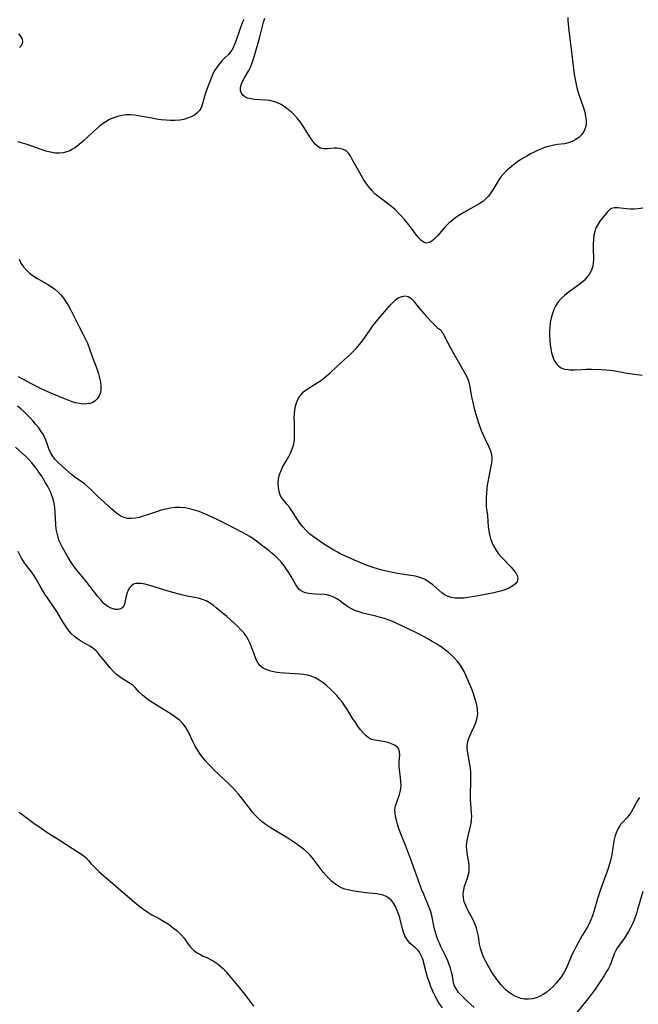
# Model space of a CAD drawing. Extents: x 1548292 to 1556494, y 2813817 to 2822019.
# Drawn here: x 1548773 to 1549009, y 2816348 to 2816723 of the extents above; entities that cross this region are included whole.
import ezdxf

# ---------------------------------------------------------------- set-up
doc = ezdxf.new("R2010")
doc.units = 0

msp = doc.modelspace()

# ---------------------------------------------------------------- linework, layer by layer
at = {"layer": 'WIL_029_Contours', "color": 0}
for points in [[(1548858.15, 2816723.36, 166), (1548857.64, 2816722.09, 166), (1548856.72, 2816719.59, 166), (1548855.29, 2816715.47, 166), (1548854.68, 2816713.85, 166), (1548854, 2816712.35, 166), (1548853.18, 2816711.03, 166), (1548852.44, 2816710.19, 166), (1548850.79, 2816708.61, 166), (1548849.83, 2816707.63, 166), (1548848.9, 2816706.54, 166), (1548848.02, 2816705.37, 166), (1548847.2, 2816704.11, 166), (1548846.4, 2816702.62, 166), (1548845.69, 2816701.04, 166), (1548845.05, 2816699.43, 166), (1548843.99, 2816696.43, 166), (1548843.52, 2816694.95, 166), (1548842.33, 2816690.86, 166), (1548841.88, 2816689.73, 166), (1548841.3, 2816688.72, 166), (1548840.43, 2816687.75, 166), (1548839.34, 2816686.94, 166), (1548838.1, 2816686.26, 166), (1548836.74, 2816685.72, 166), (1548835.28, 2816685.31, 166), (1548833.74, 2816685.03, 166), (1548832.03, 2816684.9, 166), (1548830.27, 2816684.9, 166), (1548828.48, 2816685, 166), (1548826.67, 2816685.17, 166), (1548824.85, 2816685.41, 166), (1548823.04, 2816685.7, 166), (1548818.03, 2816686.62, 166), (1548816.45, 2816686.87, 166), (1548814.88, 2816687.02, 166), (1548813.34, 2816687.02, 166), (1548811.7, 2816686.83, 166), (1548810.1, 2816686.44, 166), (1548808.53, 2816685.9, 166), (1548807, 2816685.21, 166), (1548805.52, 2816684.38, 166), (1548804.21, 2816683.5, 166), (1548802.95, 2816682.53, 166), (1548801.73, 2816681.49, 166), (1548800.53, 2816680.41, 166), (1548796.71, 2816676.82, 166), (1548795.36, 2816675.66, 166), (1548793.98, 2816674.61, 166), (1548792.89, 2816673.93, 166), (1548791.77, 2816673.35, 166), (1548790.62, 2816672.88, 166), (1548789.31, 2816672.52, 166), (1548787.96, 2816672.35, 166), (1548786.22, 2816672.41, 166), (1548784.46, 2816672.73, 166), (1548782.68, 2816673.22, 166), (1548780.87, 2816673.82, 166), (1548777.28, 2816675.1, 166), (1548775.51, 2816675.7, 166), (1548773.73, 2816676.24, 166), (1548771.94, 2816676.67, 166)], [(1548982, 2816722.31, 166), (1548982.17, 2816720.14, 166), (1548982.85, 2816714.13, 166), (1548984.06, 2816704.59, 166), (1548984.34, 2816702.43, 166), (1548984.65, 2816700.47, 166), (1548985.03, 2816698.55, 166), (1548985.47, 2816696.86, 166), (1548985.98, 2816695.2, 166), (1548987.81, 2816689.69, 166), (1548988.29, 2816688.04, 166), (1548988.65, 2816686.42, 166), (1548988.85, 2816684.85, 166), (1548988.81, 2816683.34, 166), (1548988.51, 2816681.98, 166), (1548987.96, 2816680.71, 166), (1548987.2, 2816679.56, 166), (1548986.13, 2816678.48, 166), (1548984.89, 2816677.57, 166), (1548983.5, 2816676.85, 166), (1548982, 2816676.32, 166), (1548980.57, 2816676.02, 166), (1548977.86, 2816675.69, 166), (1548976.48, 2816675.48, 166), (1548974.99, 2816675.14, 166), (1548973.5, 2816674.69, 166), (1548972.01, 2816674.15, 166), (1548970.53, 2816673.53, 166), (1548969.06, 2816672.84, 166), (1548967.61, 2816672.1, 166), (1548966.18, 2816671.31, 166), (1548964.78, 2816670.47, 166), (1548963.2, 2816669.45, 166), (1548961.68, 2816668.38, 166), (1548960.21, 2816667.24, 166), (1548958.82, 2816666.05, 166), (1548957.54, 2816664.77, 166), (1548956.46, 2816663.51, 166), (1548955.5, 2816662.18, 166), (1548954.73, 2816660.94, 166), (1548953.29, 2816658.47, 166), (1548952.54, 2816657.29, 166), (1548951.59, 2816656.04, 166), (1548950.53, 2816654.93, 166), (1548949.39, 2816653.98, 166), (1548948.04, 2816653.14, 166), (1548942.15, 2816649.77, 166), (1548940.63, 2816648.83, 166), (1548939.13, 2816647.82, 166), (1548937.7, 2816646.75, 166), (1548936.36, 2816645.59, 166), (1548935.19, 2816644.41, 166), (1548932.06, 2816640.83, 166), (1548930.99, 2816639.75, 166), (1548929.93, 2816638.88, 166), (1548928.88, 2816638.3, 166), (1548927.85, 2816638.13, 166), (1548926.82, 2816638.47, 166), (1548925.8, 2816639.24, 166), (1548924.8, 2816640.3, 166), (1548923.78, 2816641.58, 166), (1548921.64, 2816644.46, 166), (1548920.62, 2816645.76, 166), (1548919.56, 2816647.07, 166), (1548918.44, 2816648.34, 166), (1548917.28, 2816649.57, 166), (1548916.06, 2816650.75, 166), (1548914.74, 2816651.88, 166), (1548913.38, 2816652.95, 166), (1548909.34, 2816655.99, 166), (1548908.27, 2816656.89, 166), (1548907.02, 2816658.16, 166), (1548905.87, 2816659.57, 166), (1548904.8, 2816661.07, 166), (1548903.8, 2816662.63, 166), (1548901.94, 2816665.81, 166), (1548899.48, 2816670.28, 166), (1548898.76, 2816671.53, 166), (1548898.2, 2816672.39, 166), (1548897.56, 2816673.09, 166), (1548896.74, 2816673.61, 166), (1548895.78, 2816673.96, 166), (1548894.71, 2816674.19, 166), (1548893.71, 2816674.3, 166), (1548892.7, 2816674.32, 166), (1548890, 2816674.08, 166), (1548888.72, 2816674.06, 166), (1548887.52, 2816674.3, 166), (1548886.45, 2816674.91, 166), (1548885.47, 2816675.83, 166), (1548884.53, 2816676.98, 166), (1548883.62, 2816678.29, 166), (1548880.82, 2816682.71, 166), (1548879.79, 2816684.21, 166), (1548878.67, 2816685.65, 166), (1548877.56, 2816686.89, 166), (1548876.36, 2816688.05, 166), (1548875.1, 2816689.12, 166), (1548873.78, 2816690.09, 166), (1548872.42, 2816690.94, 166), (1548871.02, 2816691.64, 166), (1548869.56, 2816692.17, 166), (1548868.09, 2816692.48, 166), (1548866.59, 2816692.65, 166), (1548862.17, 2816692.9, 166), (1548860.85, 2816693.08, 166), (1548859.64, 2816693.4, 166), (1548858.61, 2816693.87, 166), (1548857.83, 2816694.5, 166), (1548857.28, 2816695.29, 166), (1548856.98, 2816696.19, 166), (1548856.98, 2816697.46, 166), (1548857.34, 2816698.83, 166), (1548857.82, 2816699.95, 166), (1548858.42, 2816701.09, 166), (1548860.06, 2816703.93, 166), (1548860.83, 2816705.44, 166), (1548861.44, 2816706.9, 166), (1548861.96, 2816708.42, 166), (1548862.44, 2816709.99, 166), (1548864.14, 2816716.3, 166), (1548865.31, 2816720.9, 166), (1548865.74, 2816722.39, 166), (1548866.28, 2816723.93, 166)], [(1548981.89, 2816724.21, 166), (1548981.85, 2816723.22, 166), (1548981.88, 2816722.56, 166), (1548982, 2816722.31, 166)], [(1548772.63, 2816712.66, 166), (1548773.38, 2816713.5, 166), (1548773.75, 2816714.26, 166), (1548773.88, 2816715.04, 166), (1548773.77, 2816715.8, 166), (1548773.48, 2816716.46, 166), (1548773.03, 2816717.11, 166), (1548772.38, 2816717.88, 166)], [(1549010.47, 2816651.46, 164), (1549008.71, 2816651.22, 164), (1549007.21, 2816651.08, 164), (1549005.75, 2816651.05, 164), (1549004.07, 2816651.17, 164), (1549000.98, 2816651.53, 164), (1548999.64, 2816651.55, 164), (1548998.47, 2816651.29, 164), (1548997.73, 2816650.84, 164), (1548997.08, 2816650.2, 164), (1548996.46, 2816649.45, 164), (1548994.1, 2816646.44, 164), (1548993.28, 2816645.25, 164), (1548992.6, 2816643.94, 164), (1548992.14, 2816642.55, 164), (1548991.84, 2816641.07, 164), (1548991.65, 2816639.52, 164), (1548991.57, 2816637.92, 164), (1548991.55, 2816636.31, 164), (1548991.64, 2816631.9, 164), (1548991.57, 2816630.55, 164), (1548991.35, 2816629.25, 164), (1548990.85, 2816627.77, 164), (1548990.11, 2816626.36, 164), (1548989.16, 2816625.04, 164), (1548988.04, 2816623.82, 164), (1548986.69, 2816622.63, 164), (1548985.22, 2816621.52, 164), (1548982.01, 2816619.25, 164), (1548980.61, 2816618.17, 164), (1548979.32, 2816617.01, 164), (1548978.18, 2816615.72, 164), (1548977.27, 2816614.32, 164), (1548976.54, 2816612.8, 164), (1548975.95, 2816611.19, 164), (1548975.5, 2816609.5, 164), (1548975.18, 2816607.77, 164), (1548975, 2816606.1, 164), (1548974.91, 2816604.43, 164), (1548974.9, 2816602.74, 164), (1548974.97, 2816601.07, 164), (1548975.11, 2816599.42, 164), (1548975.33, 2816597.81, 164), (1548975.66, 2816596.21, 164), (1548976.09, 2816594.7, 164), (1548976.65, 2816593.32, 164), (1548977.37, 2816592.12, 164), (1548978.27, 2816591.15, 164), (1548979.38, 2816590.48, 164), (1548980.65, 2816590.05, 164), (1548982.05, 2816589.82, 164), (1548982.67, 2816589.78, 164), (1548983.36, 2816589.76, 164), (1548984.59, 2816589.79, 164), (1548987.16, 2816589.93, 164), (1548989, 2816589.98, 164), (1548990.88, 2816589.98, 164), (1548994.58, 2816589.88, 164), (1548996.38, 2816589.78, 164), (1548998.17, 2816589.62, 164), (1548999.92, 2816589.38, 164), (1549004.54, 2816588.54, 164), (1549010.18, 2816587.69, 164)], [(1548772.43, 2816631.92, 166), (1548773.16, 2816630.43, 166), (1548774.12, 2816629.02, 166), (1548775.25, 2816627.75, 166), (1548776.47, 2816626.66, 166), (1548777.79, 2816625.67, 166), (1548779.19, 2816624.75, 166), (1548783.42, 2816622.3, 166), (1548784.79, 2816621.44, 166), (1548786.1, 2816620.5, 166), (1548787.2, 2816619.56, 166), (1548788.21, 2816618.53, 166), (1548789.14, 2816617.43, 166), (1548790.18, 2816615.95, 166), (1548791.13, 2816614.39, 166), (1548792.01, 2816612.78, 166), (1548795.35, 2816606.13, 166), (1548797.03, 2816603, 166), (1548797.82, 2816601.44, 166), (1548798.53, 2816599.86, 166), (1548800.34, 2816594.8, 166), (1548802.18, 2816589.9, 166), (1548802.71, 2816588.26, 166), (1548803.14, 2816586.64, 166), (1548803.45, 2816585.05, 166), (1548803.61, 2816583.5, 166), (1548803.59, 2816582.03, 166), (1548803.34, 2816580.67, 166), (1548802.9, 2816579.62, 166), (1548802.27, 2816578.69, 166), (1548801.48, 2816577.92, 166), (1548800.55, 2816577.33, 166), (1548799.39, 2816576.92, 166), (1548798.11, 2816576.72, 166), (1548796.75, 2816576.71, 166), (1548795.34, 2816576.86, 166), (1548793.91, 2816577.16, 166), (1548792.67, 2816577.54, 166), (1548790.16, 2816578.5, 166), (1548785.25, 2816580.54, 166), (1548781.96, 2816582, 166), (1548780.33, 2816582.78, 166), (1548777.13, 2816584.43, 166), (1548773.87, 2816586.18, 166), (1548772.22, 2816587.12, 166)], [(1548933.16, 2816605.11, 166), (1548933.35, 2816604.87, 166), (1548933.82, 2816604.16, 166), (1548934.49, 2816603.04, 166), (1548935.24, 2816601.69, 166), (1548937.98, 2816596.48, 166), (1548938.99, 2816594.65, 166), (1548942.59, 2816588.42, 166), (1548943.18, 2816587.31, 166), (1548943.67, 2816586.17, 166), (1548944.03, 2816585.03, 166), (1548944.31, 2816583.84, 166), (1548945.16, 2816579.42, 166), (1548945.84, 2816576.14, 166), (1548946.24, 2816574.5, 166), (1548946.7, 2816572.84, 166), (1548947.21, 2816571.21, 166), (1548947.75, 2816569.59, 166), (1548948.84, 2816566.57, 166), (1548949.4, 2816565.19, 166), (1548950.18, 2816563.54, 166), (1548951.73, 2816560.37, 166), (1548952.36, 2816558.81, 166), (1548952.77, 2816557.24, 166), (1548952.87, 2816556.4, 166), (1548952.88, 2816555.56, 166), (1548952.76, 2816554.33, 166), (1548951.94, 2816550.31, 166), (1548951.14, 2816545.7, 166), (1548950.92, 2816544.23, 166), (1548950.76, 2816542.76, 166), (1548950.65, 2816540.99, 166), (1548950.64, 2816539.23, 166), (1548950.75, 2816537.49, 166), (1548951.15, 2816534.24, 166), (1548951.48, 2816529.82, 166), (1548951.66, 2816528.34, 166), (1548951.95, 2816526.87, 166), (1548952.35, 2816525.42, 166), (1548952.87, 2816524, 166), (1548953.49, 2816522.62, 166), (1548954.4, 2816521.03, 166), (1548955.46, 2816519.58, 166), (1548956.63, 2816518.21, 166), (1548960.24, 2816514.41, 166), (1548961.28, 2816513.23, 166), (1548962.13, 2816512.09, 166), (1548962.69, 2816511, 166), (1548962.84, 2816509.96, 166), (1548962.52, 2816509.03, 166), (1548961.83, 2816508.17, 166), (1548960.84, 2816507.37, 166), (1548959.63, 2816506.64, 166), (1548958.25, 2816505.99, 166), (1548956.73, 2816505.45, 166), (1548955.18, 2816505.03, 166), (1548953.56, 2816504.68, 166), (1548946.97, 2816503.4, 166), (1548945.33, 2816503.11, 166), (1548943.71, 2816502.87, 166), (1548942.11, 2816502.7, 166), (1548940.47, 2816502.64, 166), (1548938.89, 2816502.7, 166), (1548937.38, 2816502.94, 166), (1548935.96, 2816503.37, 166), (1548934.82, 2816503.95, 166), (1548933.75, 2816504.68, 166), (1548932.59, 2816505.65, 166), (1548930.33, 2816507.71, 166), (1548929.13, 2816508.67, 166), (1548928.15, 2816509.31, 166), (1548927.1, 2816509.87, 166), (1548925.44, 2816510.51, 166), (1548923.69, 2816510.98, 166), (1548921.86, 2816511.35, 166), (1548916.15, 2816512.22, 166), (1548914.4, 2816512.53, 166), (1548912.65, 2816512.88, 166), (1548910.91, 2816513.29, 166), (1548909.19, 2816513.78, 166), (1548907.9, 2816514.19, 166), (1548905.34, 2816515.14, 166), (1548902.48, 2816516.3, 166), (1548898.17, 2816518.12, 166), (1548896.71, 2816518.75, 166), (1548895.27, 2816519.43, 166), (1548893.9, 2816520.15, 166), (1548892.56, 2816520.92, 166), (1548891.23, 2816521.72, 166), (1548888.61, 2816523.4, 166), (1548886.03, 2816525.15, 166), (1548884.79, 2816526.07, 166), (1548883.33, 2816527.24, 166), (1548881.96, 2816528.49, 166), (1548880.71, 2816529.82, 166), (1548879.64, 2816531.19, 166), (1548878.66, 2816532.61, 166), (1548876.25, 2816536.4, 166), (1548875.62, 2816537.3, 166), (1548874.68, 2816538.47, 166), (1548873.73, 2816539.59, 166), (1548872.85, 2816540.72, 166), (1548872.14, 2816541.91, 166), (1548871.64, 2816543.35, 166), (1548871.38, 2816544.9, 166), (1548871.35, 2816546.51, 166), (1548871.5, 2816548.16, 166), (1548871.85, 2816549.8, 166), (1548872.4, 2816551.39, 166), (1548873.02, 2816552.68, 166), (1548875.25, 2816556.48, 166), (1548876.02, 2816558.02, 166), (1548876.67, 2816559.61, 166), (1548876.99, 2816560.57, 166), (1548877.25, 2816561.55, 166), (1548877.51, 2816563.21, 166), (1548877.6, 2816564.93, 166), (1548877.59, 2816566.67, 166), (1548877.49, 2816569.97, 166), (1548877.48, 2816571.5, 166), (1548877.52, 2816573.01, 166), (1548877.65, 2816574.48, 166), (1548877.9, 2816575.91, 166), (1548878.28, 2816577.18, 166), (1548878.78, 2816578.39, 166), (1548879.42, 2816579.5, 166), (1548880.2, 2816580.52, 166), (1548881.04, 2816581.35, 166), (1548881.98, 2816582.1, 166), (1548882.99, 2816582.79, 166), (1548886.63, 2816585, 166), (1548887.81, 2816585.82, 166), (1548888.75, 2816586.55, 166), (1548890.99, 2816588.52, 166), (1548893.71, 2816590.97, 166), (1548898.93, 2816595.73, 166), (1548899.99, 2816596.75, 166), (1548901.21, 2816598.03, 166), (1548902.37, 2816599.38, 166), (1548903.46, 2816600.79, 166), (1548906.42, 2816605.07, 166), (1548907.47, 2816606.49, 166), (1548908.55, 2816607.88, 166), (1548909.65, 2816609.25, 166), (1548911.88, 2816611.9, 166), (1548914.02, 2816614.37, 166), (1548915.05, 2816615.48, 166), (1548916.1, 2816616.45, 166), (1548917.17, 2816617.22, 166), (1548918.46, 2816617.78, 166), (1548919.73, 2816617.96, 166), (1548920.92, 2816617.73, 166), (1548921.89, 2816617.08, 166), (1548922.92, 2816616.05, 166), (1548924.17, 2816614.59, 166), (1548926.94, 2816611.22, 166), (1548928.41, 2816609.57, 166), (1548929.84, 2816608.07, 166), (1548931.12, 2816606.79, 166), (1548932.16, 2816605.82, 166), (1548932.87, 2816605.22, 166), (1548933.16, 2816605.11, 166)], [(1549009.26, 2816426.55, 164), (1549008.48, 2816425.45, 164), (1549007.83, 2816424.34, 164), (1549006.67, 2816422.09, 164), (1549006.06, 2816421.01, 164), (1549005.23, 2816419.85, 164), (1549004.33, 2816418.78, 164), (1549002.67, 2816417.06, 164), (1549002, 2816416.29, 164), (1549001.19, 2816415.06, 164), (1549000.52, 2816413.63, 164), (1548999.97, 2816412.08, 164), (1548999.58, 2816410.6, 164), (1548999.27, 2816409.08, 164), (1548999.03, 2816407.53, 164), (1548998.68, 2816404.88, 164), (1548998.31, 2816403.11, 164), (1548997.8, 2816401.31, 164), (1548997.21, 2816399.5, 164), (1548995.32, 2816394.28, 164), (1548994.21, 2816391.11, 164), (1548993.19, 2816387.93, 164), (1548991.79, 2816383.07, 164), (1548991.26, 2816381.49, 164), (1548990.66, 2816379.95, 164), (1548989.98, 2816378.45, 164), (1548989.23, 2816377.01, 164), (1548987.39, 2816373.95, 164), (1548985.76, 2816371.15, 164), (1548984.98, 2816369.71, 164), (1548984.23, 2816368.25, 164), (1548983.53, 2816366.77, 164), (1548981.97, 2816363.09, 164), (1548981.19, 2816361.36, 164), (1548980.32, 2816359.69, 164), (1548979.44, 2816358.3, 164), (1548978.46, 2816356.98, 164), (1548977.4, 2816355.72, 164), (1548976.28, 2816354.53, 164), (1548975.1, 2816353.42, 164), (1548973.86, 2816352.39, 164), (1548972.5, 2816351.43, 164), (1548971.06, 2816350.64, 164), (1548969.75, 2816350.14, 164), (1548968.4, 2816349.81, 164), (1548966.89, 2816349.65, 164), (1548965.37, 2816349.69, 164), (1548963.89, 2816349.96, 164), (1548962.63, 2816350.39, 164), (1548961.41, 2816350.98, 164), (1548960.23, 2816351.69, 164), (1548959.1, 2816352.51, 164), (1548958.2, 2816353.26, 164), (1548957.33, 2816354.07, 164), (1548956.24, 2816355.26, 164), (1548955.22, 2816356.53, 164), (1548954.25, 2816357.87, 164), (1548953.33, 2816359.25, 164), (1548952.45, 2816360.66, 164), (1548951.47, 2816362.33, 164), (1548950.57, 2816364.01, 164), (1548949.74, 2816365.71, 164), (1548949.04, 2816367.43, 164), (1548948.5, 2816369.17, 164), (1548948.17, 2816370.68, 164), (1548947.71, 2816373.72, 164), (1548947.43, 2816375.23, 164), (1548947.05, 2816376.69, 164), (1548946.55, 2816378.12, 164), (1548945.87, 2816379.61, 164), (1548943.55, 2816383.92, 164), (1548942.88, 2816385.35, 164), (1548942.34, 2816386.8, 164), (1548942, 2816388.26, 164), (1548941.92, 2816389.84, 164), (1548942.11, 2816391.4, 164), (1548942.48, 2816392.78, 164), (1548943.45, 2816395.46, 164), (1548943.88, 2816396.81, 164), (1548944.17, 2816398.19, 164), (1548944.25, 2816399.57, 164), (1548944.16, 2816400.98, 164), (1548943.97, 2816402.42, 164), (1548943.48, 2816405.3, 164), (1548943.3, 2816406.74, 164), (1548943.22, 2816408.06, 164), (1548943.3, 2816409.37, 164), (1548943.51, 2816410.69, 164), (1548943.8, 2816412.01, 164), (1548944.64, 2816415.13, 164), (1548944.97, 2816416.72, 164), (1548945.12, 2816418.03, 164), (1548945.17, 2816419.35, 164), (1548945.14, 2816420.68, 164), (1548944.82, 2816424.39, 164), (1548944.76, 2816425.79, 164), (1548944.75, 2816427.21, 164), (1548944.86, 2816433.21, 164), (1548944.85, 2816434.76, 164), (1548944.79, 2816436.29, 164), (1548944.68, 2816437.81, 164), (1548944.5, 2816439.21, 164), (1548943.59, 2816444.32, 164), (1548943.47, 2816445.4, 164), (1548943.46, 2816446.46, 164), (1548943.68, 2816447.85, 164), (1548944.11, 2816449.23, 164), (1548944.68, 2816450.61, 164), (1548945.98, 2816453.38, 164), (1548946.59, 2816454.78, 164), (1548947.02, 2816455.95, 164), (1548947.32, 2816457.14, 164), (1548947.46, 2816458.51, 164), (1548947.4, 2816459.91, 164), (1548947.2, 2816461.34, 164), (1548946.84, 2816462.91, 164), (1548946.37, 2816464.5, 164), (1548945.84, 2816466.1, 164), (1548945.19, 2816467.9, 164), (1548944.5, 2816469.69, 164), (1548943.76, 2816471.48, 164), (1548942.98, 2816473.24, 164), (1548942.3, 2816474.62, 164), (1548941.57, 2816475.95, 164), (1548940.75, 2816477.23, 164), (1548939.74, 2816478.54, 164), (1548938.63, 2816479.76, 164), (1548937.43, 2816480.93, 164), (1548936.17, 2816482.03, 164), (1548934.84, 2816483.08, 164), (1548933.47, 2816484.07, 164), (1548931.82, 2816485.15, 164), (1548930.12, 2816486.17, 164), (1548928.4, 2816487.15, 164), (1548925.42, 2816488.77, 164), (1548923.91, 2816489.52, 164), (1548916.13, 2816493.21, 164), (1548914.72, 2816493.81, 164), (1548913.29, 2816494.37, 164), (1548911.84, 2816494.87, 164), (1548910.38, 2816495.31, 164), (1548908.6, 2816495.78, 164), (1548903.6, 2816496.97, 164), (1548902.18, 2816497.38, 164), (1548900.82, 2816497.85, 164), (1548899.53, 2816498.42, 164), (1548898.21, 2816499.17, 164), (1548896.98, 2816500, 164), (1548894.66, 2816501.72, 164), (1548893.76, 2816502.35, 164), (1548892.51, 2816503.05, 164), (1548891.21, 2816503.57, 164), (1548889.88, 2816503.9, 164), (1548888.95, 2816504.01, 164), (1548885.46, 2816504.21, 164), (1548884.18, 2816504.32, 164), (1548882.96, 2816504.46, 164), (1548881.81, 2816504.69, 164), (1548880.76, 2816505.04, 164), (1548879.85, 2816505.56, 164), (1548879.24, 2816506.12, 164), (1548878.71, 2816506.79, 164), (1548877.9, 2816508.02, 164), (1548876.25, 2816510.87, 164), (1548875.47, 2816512.19, 164), (1548874.63, 2816513.5, 164), (1548873.72, 2816514.8, 164), (1548872.75, 2816516.06, 164), (1548871.69, 2816517.25, 164), (1548870.4, 2816518.5, 164), (1548869.03, 2816519.68, 164), (1548867.86, 2816520.64, 164), (1548865.45, 2816522.52, 164), (1548862.99, 2816524.36, 164), (1548861.73, 2816525.25, 164), (1548860.46, 2816526.11, 164), (1548859.16, 2816526.9, 164), (1548857.75, 2816527.66, 164), (1548851.66, 2816530.83, 164), (1548848.23, 2816532.58, 164), (1548844.76, 2816534.24, 164), (1548842.99, 2816534.99, 164), (1548841.22, 2816535.67, 164), (1548839.42, 2816536.27, 164), (1548837.62, 2816536.75, 164), (1548835.8, 2816537.1, 164), (1548833.97, 2816537.28, 164), (1548832.09, 2816537.25, 164), (1548830.22, 2816537.02, 164), (1548828.44, 2816536.64, 164), (1548826.67, 2816536.15, 164), (1548824.91, 2816535.6, 164), (1548821.44, 2816534.43, 164), (1548819.74, 2816533.89, 164), (1548818.21, 2816533.47, 164), (1548816.7, 2816533.16, 164), (1548815.23, 2816533.01, 164), (1548813.81, 2816533.08, 164), (1548812.53, 2816533.4, 164), (1548811.31, 2816533.94, 164), (1548810.07, 2816534.72, 164), (1548808.87, 2816535.65, 164), (1548807.84, 2816536.54, 164), (1548802.36, 2816541.6, 164), (1548799.83, 2816544.1, 164), (1548798.52, 2816545.29, 164), (1548797.35, 2816546.2, 164), (1548793.69, 2816548.78, 164), (1548792.46, 2816549.76, 164), (1548791.26, 2816550.78, 164), (1548789.11, 2816552.71, 164), (1548787.22, 2816554.51, 164), (1548786.1, 2816555.72, 164), (1548785.18, 2816556.95, 164), (1548784.41, 2816558.24, 164), (1548783.79, 2816559.57, 164), (1548782.73, 2816562.66, 164), (1548782.26, 2816563.8, 164), (1548781.72, 2816564.92, 164), (1548780.88, 2816566.28, 164), (1548779.92, 2816567.61, 164), (1548778.87, 2816568.92, 164), (1548777.82, 2816570.17, 164), (1548776.73, 2816571.41, 164), (1548775.58, 2816572.61, 164), (1548774.37, 2816573.77, 164), (1548773.11, 2816574.84, 164), (1548771.8, 2816575.84, 164)], [(1548946.12, 2816346.46, 162), (1548943.63, 2816348.77, 162), (1548942.4, 2816349.94, 162), (1548941.25, 2816351.09, 162), (1548940.2, 2816352.25, 162), (1548939.32, 2816353.44, 162), (1548938.66, 2816354.69, 162), (1548938.27, 2816355.91, 162), (1548937.79, 2816358.54, 162), (1548937.46, 2816359.97, 162), (1548937.05, 2816361.44, 162), (1548936.56, 2816362.92, 162), (1548936.04, 2816364.28, 162), (1548935.42, 2816365.67, 162), (1548933.43, 2816369.71, 162), (1548932.84, 2816370.99, 162), (1548932.29, 2816372.29, 162), (1548931.84, 2816373.49, 162), (1548931.43, 2816374.71, 162), (1548931.08, 2816375.94, 162), (1548930.71, 2816377.61, 162), (1548930.08, 2816380.97, 162), (1548929.67, 2816382.62, 162), (1548929.23, 2816383.95, 162), (1548928.72, 2816385.27, 162), (1548926.74, 2816389.91, 162), (1548926.06, 2816391.61, 162), (1548925.4, 2816393.38, 162), (1548923.53, 2816398.78, 162), (1548922.36, 2816401.93, 162), (1548920.02, 2816408.07, 162), (1548917.88, 2816413.33, 162), (1548917.39, 2816414.71, 162), (1548916.89, 2816416.37, 162), (1548916.46, 2816418, 162), (1548916.15, 2816419.34, 162), (1548915.94, 2816420.64, 162), (1548915.89, 2816421.92, 162), (1548916.12, 2816423.38, 162), (1548916.56, 2816424.83, 162), (1548917.62, 2816427.78, 162), (1548918.03, 2816429.3, 162), (1548918.17, 2816430.16, 162), (1548918.24, 2816431.03, 162), (1548918.19, 2816432.58, 162), (1548918.02, 2816434.14, 162), (1548917.59, 2816437.22, 162), (1548917.49, 2816438.72, 162), (1548917.54, 2816440.18, 162), (1548917.74, 2816442.89, 162), (1548917.68, 2816444.08, 162), (1548917.35, 2816445.1, 162), (1548916.68, 2816445.92, 162), (1548915.73, 2816446.57, 162), (1548914.59, 2816447.1, 162), (1548913.32, 2816447.53, 162), (1548911.99, 2816447.86, 162), (1548910.65, 2816448.12, 162), (1548908.1, 2816448.46, 162), (1548906.91, 2816448.76, 162), (1548905.82, 2816449.35, 162), (1548904.77, 2816450.2, 162), (1548903.75, 2816451.26, 162), (1548902.75, 2816452.47, 162), (1548901.77, 2816453.8, 162), (1548900.81, 2816455.2, 162), (1548899.87, 2816456.67, 162), (1548897.57, 2816460.43, 162), (1548896.68, 2816461.75, 162), (1548895.72, 2816463.04, 162), (1548894.71, 2816464.29, 162), (1548893.65, 2816465.51, 162), (1548892.55, 2816466.68, 162), (1548891.24, 2816467.98, 162), (1548889.88, 2816469.2, 162), (1548888.47, 2816470.34, 162), (1548887.02, 2816471.36, 162), (1548885.5, 2816472.23, 162), (1548883.91, 2816472.9, 162), (1548882.53, 2816473.29, 162), (1548881.1, 2816473.54, 162), (1548879.64, 2816473.69, 162), (1548873.79, 2816473.99, 162), (1548871.98, 2816474.16, 162), (1548870.23, 2816474.43, 162), (1548868.55, 2816474.79, 162), (1548866.99, 2816475.28, 162), (1548865.6, 2816475.95, 162), (1548864.43, 2816476.85, 162), (1548863.64, 2816477.83, 162), (1548863.01, 2816478.98, 162), (1548862.49, 2816480.24, 162), (1548861.07, 2816484.31, 162), (1548860.54, 2816485.58, 162), (1548859.92, 2816486.82, 162), (1548859.2, 2816488.02, 162), (1548858.17, 2816489.42, 162), (1548857, 2816490.74, 162), (1548855.75, 2816492.01, 162), (1548854.43, 2816493.24, 162), (1548851.68, 2816495.62, 162), (1548847.69, 2816498.96, 162), (1548846.45, 2816499.94, 162), (1548845.17, 2816500.82, 162), (1548843.84, 2816501.57, 162), (1548842.38, 2816502.16, 162), (1548840.85, 2816502.6, 162), (1548839.27, 2816502.95, 162), (1548836.01, 2816503.57, 162), (1548834.37, 2816503.91, 162), (1548832.99, 2816504.25, 162), (1548830.26, 2816505.02, 162), (1548827.64, 2816505.79, 162), (1548822.29, 2816507.48, 162), (1548820.62, 2816507.92, 162), (1548819.04, 2816508.21, 162), (1548818, 2816508.28, 162), (1548817.03, 2816508.21, 162), (1548816.16, 2816507.95, 162), (1548815.32, 2816507.39, 162), (1548814.62, 2816506.62, 162), (1548814.06, 2816505.68, 162), (1548813.64, 2816504.63, 162), (1548813.32, 2816503.39, 162), (1548812.85, 2816500.95, 162), (1548812.52, 2816499.91, 162), (1548812.01, 2816499.09, 162), (1548811.23, 2816498.57, 162), (1548810.25, 2816498.33, 162), (1548809.14, 2816498.36, 162), (1548807.98, 2816498.64, 162), (1548807.16, 2816498.99, 162), (1548806.35, 2816499.45, 162), (1548805.56, 2816499.98, 162), (1548804.81, 2816500.61, 162), (1548804.13, 2816501.31, 162), (1548803.46, 2816502.08, 162), (1548802.37, 2816503.41, 162), (1548797.74, 2816509.32, 162), (1548794.56, 2816513.23, 162), (1548793.61, 2816514.45, 162), (1548792.71, 2816515.69, 162), (1548791.91, 2816516.93, 162), (1548791.15, 2816518.19, 162), (1548789.01, 2816521.96, 162), (1548788.36, 2816523.23, 162), (1548787.79, 2816524.53, 162), (1548787.3, 2816525.97, 162), (1548786.92, 2816527.44, 162), (1548786.65, 2816528.95, 162), (1548786.48, 2816530.57, 162), (1548786.25, 2816535.47, 162), (1548786.11, 2816537.1, 162), (1548785.87, 2816538.7, 162), (1548785.43, 2816540.46, 162), (1548784.82, 2816542.17, 162), (1548784.15, 2816543.69, 162), (1548783.4, 2816545.19, 162), (1548782.58, 2816546.66, 162), (1548781.06, 2816549.17, 162), (1548780.25, 2816550.39, 162), (1548779.3, 2816551.74, 162), (1548778.3, 2816553.04, 162), (1548777.25, 2816554.31, 162), (1548776.15, 2816555.53, 162), (1548774.92, 2816556.76, 162), (1548771.12, 2816560.27, 162)], [(1548933.98, 2816346.36, 160), (1548932.95, 2816347.89, 160), (1548931.99, 2816349.47, 160), (1548931.12, 2816351.09, 160), (1548930.34, 2816352.72, 160), (1548929.64, 2816354.36, 160), (1548929.01, 2816356.02, 160), (1548928.44, 2816357.67, 160), (1548927.94, 2816359.31, 160), (1548927.53, 2816360.93, 160), (1548926.97, 2816363.35, 160), (1548926.78, 2816364.05, 160), (1548926.5, 2816364.91, 160), (1548926.18, 2816365.73, 160), (1548925.79, 2816366.55, 160), (1548925.35, 2816367.32, 160), (1548924.83, 2816368.09, 160), (1548924.26, 2816368.75, 160), (1548923.76, 2816369.22, 160), (1548922.48, 2816370.28, 160), (1548921.75, 2816370.96, 160), (1548921.05, 2816371.72, 160), (1548920.41, 2816372.59, 160), (1548919.71, 2816373.86, 160), (1548919.14, 2816375.26, 160), (1548918.77, 2816376.44, 160), (1548917.7, 2816380.66, 160), (1548917.23, 2816382.23, 160), (1548916.66, 2816383.74, 160), (1548916.06, 2816385.04, 160), (1548915.37, 2816386.24, 160), (1548914.56, 2816387.31, 160), (1548913.61, 2816388.2, 160), (1548912.56, 2816388.85, 160), (1548911.39, 2816389.33, 160), (1548910.13, 2816389.65, 160), (1548908.91, 2816389.85, 160), (1548904.66, 2816390.26, 160), (1548902.94, 2816390.48, 160), (1548901.24, 2816390.73, 160), (1548899.55, 2816391.03, 160), (1548897.92, 2816391.39, 160), (1548896.82, 2816391.67, 160), (1548895.77, 2816392.03, 160), (1548894.34, 2816392.73, 160), (1548892.98, 2816393.63, 160), (1548891.7, 2816394.68, 160), (1548890.49, 2816395.85, 160), (1548889.49, 2816396.98, 160), (1548888.53, 2816398.17, 160), (1548884.72, 2816403.26, 160), (1548883.57, 2816404.58, 160), (1548882.59, 2816405.55, 160), (1548881.53, 2816406.45, 160), (1548879.51, 2816408.02, 160), (1548878.05, 2816409.08, 160), (1548876.55, 2816410.11, 160), (1548875.02, 2816411.07, 160), (1548869.28, 2816414.46, 160), (1548868.26, 2816415.11, 160), (1548866.78, 2816416.11, 160), (1548865.36, 2816417.19, 160), (1548864.01, 2816418.35, 160), (1548862.65, 2816419.72, 160), (1548861.38, 2816421.18, 160), (1548860.36, 2816422.47, 160), (1548857.35, 2816426.45, 160), (1548856.28, 2816427.76, 160), (1548855.17, 2816429.02, 160), (1548853.96, 2816430.28, 160), (1548852.59, 2816431.62, 160), (1548848.41, 2816435.58, 160), (1548847.03, 2816436.93, 160), (1548845.86, 2816438.12, 160), (1548844.73, 2816439.34, 160), (1548843.63, 2816440.58, 160), (1548842.59, 2816441.86, 160), (1548841.61, 2816443.17, 160), (1548840.61, 2816444.67, 160), (1548839.7, 2816446.2, 160), (1548838.86, 2816447.76, 160), (1548837.06, 2816451.54, 160), (1548836.49, 2816452.63, 160), (1548835.84, 2816453.65, 160), (1548834.81, 2816454.9, 160), (1548833.62, 2816456.04, 160), (1548832.31, 2816457.09, 160), (1548830.91, 2816458.09, 160), (1548829.46, 2816459.05, 160), (1548823.53, 2816462.72, 160), (1548822.13, 2816463.65, 160), (1548820.75, 2816464.63, 160), (1548819.49, 2816465.63, 160), (1548818.39, 2816466.67, 160), (1548816.77, 2816468.51, 160), (1548815.93, 2816469.34, 160), (1548814.89, 2816470.1, 160), (1548812.51, 2816471.52, 160), (1548811.55, 2816472.14, 160), (1548810.6, 2816472.82, 160), (1548809.67, 2816473.58, 160), (1548808.41, 2816474.78, 160), (1548807.2, 2816476.08, 160), (1548806.04, 2816477.45, 160), (1548803.03, 2816481.2, 160), (1548802.22, 2816482.11, 160), (1548801.35, 2816482.95, 160), (1548800.41, 2816483.68, 160), (1548799.42, 2816484.34, 160), (1548795.87, 2816486.42, 160), (1548794.72, 2816487.17, 160), (1548793.63, 2816488, 160), (1548792.35, 2816489.22, 160), (1548791.19, 2816490.6, 160), (1548790.12, 2816492.08, 160), (1548789.12, 2816493.63, 160), (1548786.86, 2816497.5, 160), (1548786, 2816498.82, 160), (1548783.24, 2816502.71, 160), (1548782.26, 2816504.2, 160), (1548780.44, 2816507.23, 160), (1548778.81, 2816510.1, 160), (1548778.03, 2816511.4, 160), (1548777.2, 2816512.63, 160), (1548775.17, 2816515.17, 160), (1548774.23, 2816516.51, 160), (1548773.36, 2816517.93, 160), (1548772.03, 2816520.41, 160)], [(1548772.29, 2816421.02, 158), (1548773.54, 2816420.18, 158), (1548778.03, 2816416.79, 158), (1548781.19, 2816414.58, 158), (1548783.36, 2816413.17, 158), (1548787.79, 2816410.42, 158), (1548792.84, 2816407.1, 158), (1548796.58, 2816404.73, 158), (1548797.53, 2816404, 158), (1548797.9, 2816403.68, 158), (1548798.89, 2816402.6, 158), (1548799.85, 2816401.44, 158), (1548800.68, 2816400.52, 158), (1548801.59, 2816399.6, 158), (1548803.06, 2816398.22, 158), (1548804.63, 2816396.85, 158), (1548809.27, 2816392.96, 158), (1548816.5, 2816386.63, 158), (1548818.02, 2816385.35, 158), (1548820.03, 2816383.83, 158), (1548821.57, 2816382.79, 158), (1548823.14, 2816381.87, 158), (1548825.14, 2816380.84, 158), (1548826.34, 2816380.18, 158), (1548828.19, 2816379.07, 158), (1548829.43, 2816378.27, 158), (1548830.63, 2816377.43, 158), (1548831.78, 2816376.55, 158), (1548832.6, 2816375.86, 158), (1548833.38, 2816375.14, 158), (1548834.46, 2816374.03, 158), (1548835.41, 2816372.88, 158), (1548836.67, 2816371.04, 158), (1548837.31, 2816370.14, 158), (1548837.99, 2816369.36, 158), (1548838.36, 2816368.99, 158), (1548839.15, 2816368.28, 158), (1548840.01, 2816367.63, 158), (1548840.46, 2816367.32, 158), (1548841.39, 2816366.77, 158), (1548842.73, 2816366.11, 158), (1548844.12, 2816365.5, 158), (1548845.52, 2816364.83, 158), (1548846.53, 2816364.26, 158), (1548848, 2816363.27, 158), (1548848.94, 2816362.53, 158), (1548849.85, 2816361.72, 158), (1548850.29, 2816361.3, 158), (1548851.36, 2816360.17, 158), (1548855.85, 2816354.85, 158), (1548858.55, 2816351.5, 158), (1548861.94, 2816347.04, 158)], [(1549010.46, 2816390.77, 162), (1549008.51, 2816383.83, 162), (1549008.05, 2816382.38, 162), (1549007.56, 2816380.94, 162), (1549007.01, 2816379.53, 162), (1549006.41, 2816378.15, 162), (1549005.76, 2816376.82, 162), (1549005.05, 2816375.53, 162), (1549004.2, 2816374.16, 162), (1549003.3, 2816372.84, 162), (1549000.79, 2816369.33, 162), (1549000.16, 2816368.28, 162), (1548999.54, 2816366.93, 162), (1548998.53, 2816364.06, 162), (1548997.96, 2816362.61, 162), (1548997.36, 2816361.38, 162), (1548996.66, 2816360.16, 162), (1548995.8, 2816358.81, 162), (1548992.24, 2816353.45, 162), (1548991.33, 2816352.13, 162), (1548990.19, 2816350.59, 162), (1548985.32, 2816344.55, 162)]]:
    msp.add_polyline3d(points, dxfattribs=at)

doc.saveas('drawing.dxf')
